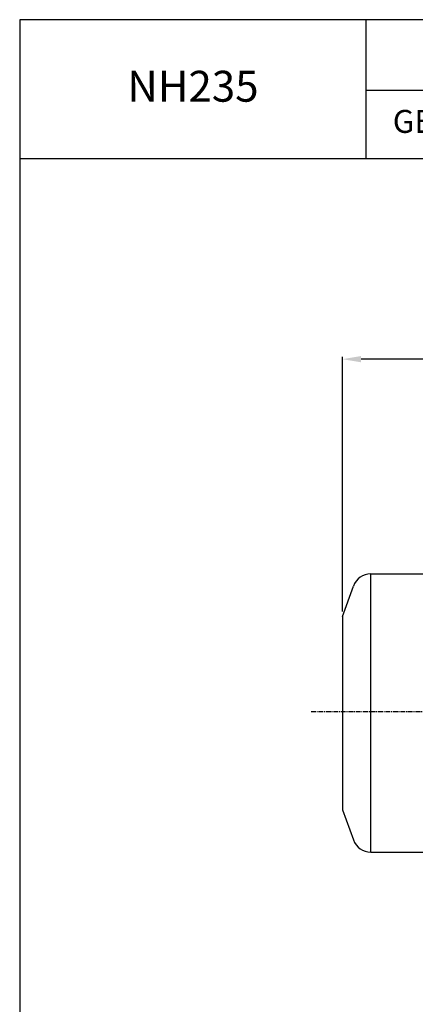
# Model space of a CAD drawing. Extents: x 1745 to 3594, y 0 to 1308.
# Drawn here: x 1745 to 2063, y 515 to 1308 of the extents above; entities that cross this region are included whole.
import ezdxf

# ---------------------------------------------------------------- set-up
doc = ezdxf.new("R2010")
doc.units = 0
doc.linetypes.add('CENTER', pattern=[2, 1.25, -0.25, 0.25, -0.25])
doc.layers.get('0').update_dxf_attribs({"linetype": 'CONTINUOUS'})
doc.layers.get('DEFPOINTS').update_dxf_attribs({"linetype": 'CONTINUOUS'})
doc.layers.add('1', color=7, linetype='CONTINUOUS')
doc.layers.add('CENTER', color=1, linetype='CENTER')
doc.layers.add('AM_5', color=3, linetype='CONTINUOUS', lineweight=25)
doc.styles.add('SIMPLEX', font='simplex.shx')
doc.styles.get("Standard").update_dxf_attribs({"font": 'ISOCP'})
doc.dimstyles.new('STANDARD$0', dxfattribs={"dimtxt": 0.18, "dimasz": 0.18, "dimexe": 0.18, "dimexo": 0.0625, "dimgap": 0.09, "dimtad": 0, "dimtih": 1, "dimtoh": 1, "dimdec": 4, "dimzin": 0, "dimdsep": 46, "dimtxsty": 'Standard', "dimcen": 0.09, "dimadec": 0, "dimazin": 0, "dimtfac": 1, "dimtdec": 4, "dimtofl": 0, "dimtmove": 0, "dimatfit": 3, "dimfxl": 0, "dimtolj": 1, "dimtzin": 0, "dimarcsym": 0})

# ---------------------------------------------------------------- blocks, each defined once
blk = doc.blocks.new('*D9')
at = {"layer": 'AM_5', "color": 31, "linetype": 'ByBlock', "lineweight": -2}
for p, q in [((2004.59, 831.25), (2004.59, 1036.42)), ((2660.29, 1034.42), (2019.59, 1034.42)), ((2675.29, 845.3), (2675.29, 1036.42))]:
    blk.add_line(p, q, dxfattribs=at)
at = {"layer": 'AM_5', "color": 31}
for points in [[(2019.59, 1036.92), (2019.59, 1031.92), (2004.59, 1034.42)], [(2660.29, 1036.92), (2660.29, 1031.92), (2675.29, 1034.42)]]:
    blk.add_solid(points, dxfattribs=at)
at = {"layer": 'DEFPOINTS', "color": 0}
for p in [(2004.59, 1034.42), (2675.29, 841.3), (2004.59, 827.25)]:
    blk.add_point(p, dxfattribs=at)
at = {"layer": 'AM_5', "color": 31, "insert": (2339.94, 1051.85), "char_height": 15, "attachment_point": 5, "style": 'SIMPLEX'}
blk.add_mtext('\\A1;(670.7)', dxfattribs=at)

msp = doc.modelspace()

# ---------------------------------------------------------------- linework, layer by layer
for p, q in [((2023.76768, 1196.08846), (2023.76768, 1307.9)), ((2023.76768, 1251.05577), (3593.6338, 1251.05577)), ((1744.5338, 1196.08846), (3593.6338, 1196.08846))]:
    msp.add_line(p, q)
msp.add_lwpolyline([(1744.5338, 0), (3593.6338, 0), (3593.6338, 1307.9), (1744.5338, 1307.9)], close=True)
at = {"layer": '1'}
for p, q in [((2027.55724, 861.49793), (2080.58815, 861.49793)), ((2027.55724, 637.24793), (2027.55724, 861.49793)), ((2004.58815, 827.24793), (2013.46185, 851.62823)), ((2004.58815, 827.24793), (2004.58815, 671.49793)), ((2004.58815, 671.49793), (2013.46185, 647.11763)), ((2027.55724, 637.24793), (2080.58815, 637.24793))]:
    msp.add_line(p, q, dxfattribs=at)
for centre, start, end in [((2027.55724, 846.49793), 90, 160), ((2027.55724, 652.24793), 200, 270)]:
    msp.add_arc(centre, 15, start, end, dxfattribs=at)
at = {"layer": 'CENTER', "ltscale": 3}
msp.add_line((1979.41083, 750.62293), (2428.6265, 750.62293), dxfattribs=at)

# ---------------------------------------------------------------- texts
at = {"attachment_point": 5, "style": 'SIMPLEX'}
for s, insert, char_height in [('NH235', (1884.15074, 1251.05577), 24.882759), ('GEAR RATIO', (2116.11275, 1223.57212), 18.491335)]:
    msp.add_mtext(s, dxfattribs=dict(at, insert=insert, char_height=char_height))

# ---------------------------------------------------------------- dimensions: what is measured, and where the dimension line sits
at = {"layer": 'AM_5'}
dim = msp.add_linear_dim(base=(2004.58815, 1034.41869), p1=(2675.28815, 841.30293), p2=(2004.58815, 827.24793), text='(<>)', dimstyle='STANDARD$0', override={"dimscale": 2, "dimtxt": 7.5, "dimasz": 7.5, "dimexe": 1, "dimexo": 2, "dimgap": 3, "dimtad": 3, "dimtih": 0, "dimtoh": 0, "dimzin": 8, "dimtxsty": 'SIMPLEX', "dimcen": 0, "dimclrd": 31, "dimclre": 31, "dimclrt": 31, "dimtfac": 0.072, "dimtdec": 0, "dimtix": 1, "dimtofl": 1, "dimtmove": 2, "dimtvp": 0.072, "dimarcsym": 1}, dxfattribs=at)
dim.commit()
dim.dimension.update_dxf_attribs({"geometry": '*D9', "text_midpoint": (2339.93815, 1051.84726)})

doc.saveas('drawing.dxf')
